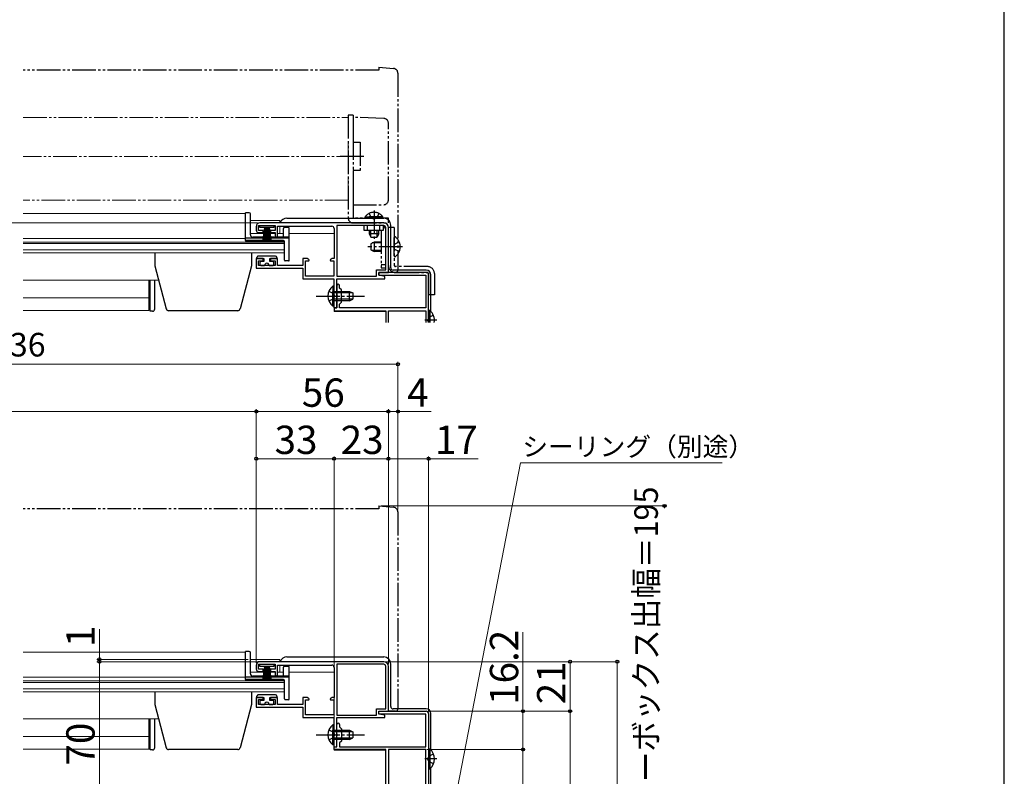
# Model space of a CAD drawing. Extents: x 105 to 1155, y 126 to 1688.
# Drawn here: x 738 to 1155, y 412 to 733 of the extents above; entities that cross this region are included whole.
import ezdxf

# ---------------------------------------------------------------- set-up
doc = ezdxf.new("R2010")
doc.units = 0
for name, pattern in [('YCENTER_1', [13, 10, -1, 1, -1]), ('YDIVIDE_1', [15, 10, -1, 1, -1, 1, -1]), ('YHIDDEN_1', [4, 3, -1])]:
    doc.linetypes.add(name, pattern=pattern)
for name, color, linetype, lineweight in [('YKK_11', 7, 'CONTINUOUS', 30), ('YKK_12', 2, 'CONTINUOUS', 13), ('YKK_13', 4, 'CONTINUOUS', 30), ('YKK_D', 6, 'CONTINUOUS', 13), ('YKK_ZWAK', 7, 'CONTINUOUS', 30)]:
    doc.layers.add(name, color=color, linetype=linetype, lineweight=lineweight)
doc.styles.add('text-b', font='txt')

msp = doc.modelspace()

# ---------------------------------------------------------------- linework, layer by layer
at = {"layer": 'YKK_11', "linetype": 'ByBlock', "lineweight": -2, "ltscale": 0.5}
for p, q in [((892, 646.9), (839.5, 646.9)), ((838, 645.4), (838, 643.8)), ((839, 643.7), (839, 645.8)), ((839, 645.8), (846, 645.8)), ((840.9, 643.7), (839, 643.7)), ((839, 642.8), (840.9, 642.8)), ((840.9, 642.8), (840.9, 643.7)), ((846, 643.7), (844.1, 643.7)), ((844.1, 643.7), (844.1, 642.8)), ((844.1, 642.8), (846, 642.8)), ((846, 645.8), (846, 643.7)), ((846, 642.8), (846, 641.5)), ((847, 641.1), (847, 645.5)), ((847, 645.5), (870, 645.5)), ((871, 644.5), (871, 631.8)), ((872.1, 645.8), (872.1, 624.3)), ((892, 645.8), (872.1, 645.8)), ((892.9, 627), (892.9, 644.9)), ((894, 625.9), (894, 644.9)), ((846.7, 640.8), (847, 641.1)), ((840.9, 631.8), (838, 631.8)), ((838, 631.8), (838, 627.7)), ((839, 628.8), (839, 630.9)), ((839, 630.9), (840.9, 630.9)), ((840.9, 630.9), (840.9, 631.8)), ((847, 631.8), (844.1, 631.8)), ((844.1, 631.8), (844.1, 630.9)), ((844.1, 630.9), (846, 630.9)), ((846, 630.9), (846, 628.8)), ((847, 628.8), (847, 631.8)), ((859.62, 631.8), (857.7, 631.8)), ((857.7, 631.8), (857.7, 628.8)), ((858.9, 624.4), (858.9, 630.8)), ((858.9, 630.8), (860.31, 630.8)), ((860.44, 631.23), (859.62, 631.8)), ((860.31, 630.8), (860.44, 631.23)), ((870.18, 631.8), (869.36, 631.23)), ((869.36, 631.23), (869.49, 630.8)), ((869.49, 630.8), (870.9, 630.8)), ((871, 631.8), (870.18, 631.8)), ((870.9, 630.8), (870.9, 624.4)), ((838, 627.7), (857.7, 627.7)), ((846, 628.8), (839, 628.8)), ((857.7, 628.8), (847, 628.8)), ((857.7, 627.7), (857.7, 623.2)), ((889, 624.3), (889, 627)), ((889, 627), (892.9, 627)), ((890, 624.7), (890, 625.9)), ((890, 625.9), (894, 625.9)), ((857.7, 623.2), (870.9, 623.2)), ((870.9, 624.4), (858.9, 624.4)), ((870.9, 623.2), (870.9, 616.36)), ((872.1, 624.3), (889, 624.3)), ((872.1, 610.9), (872.1, 623.2)), ((872.1, 623.2), (892.5, 623.2)), ((892.5, 624.2), (890, 624.7)), ((892.5, 623.2), (892.5, 624.2)), ((870.9, 616.36), (871.02, 616.18)), ((871.02, 615.63), (870.9, 615.45)), ((870.9, 615.45), (870.9, 610.9)), ((871.02, 616.18), (871.02, 615.63)), ((870.9, 610.9), (872.1, 610.9)), ((838, 459.5), (838, 457.9)), ((839, 457.8), (839, 459.9)), ((839, 459.9), (846, 459.9)), ((892, 461), (839.5, 461)), ((846, 459.9), (846, 457.8)), ((847, 455.2), (847, 459.6)), ((847, 459.6), (870, 459.6)), ((872.1, 459.9), (872.1, 438.4)), ((892, 459.9), (872.1, 459.9)), ((892.9, 441.1), (892.9, 459)), ((894, 440), (894, 459)), ((840.9, 457.8), (839, 457.8)), ((839, 456.9), (840.9, 456.9)), ((840.9, 456.9), (840.9, 457.8)), ((846, 457.8), (844.1, 457.8)), ((844.1, 457.8), (844.1, 456.9)), ((844.1, 456.9), (846, 456.9)), ((846, 456.9), (846, 455.6)), ((846.7, 454.9), (847, 455.2)), ((871, 458.6), (871, 445.9)), ((840.9, 445.9), (838, 445.9)), ((838, 445.9), (838, 441.8)), ((839, 442.9), (839, 445)), ((839, 445), (840.9, 445)), ((846, 442.9), (839, 442.9)), ((840.9, 445), (840.9, 445.9)), ((847, 445.9), (844.1, 445.9)), ((844.1, 445.9), (844.1, 445)), ((844.1, 445), (846, 445)), ((846, 445), (846, 442.9)), ((847, 442.9), (847, 445.9)), ((857.7, 442.9), (847, 442.9)), ((859.62, 445.9), (857.7, 445.9)), ((857.7, 445.9), (857.7, 442.9)), ((858.9, 438.5), (858.9, 444.9)), ((858.9, 444.9), (860.31, 444.9)), ((860.44, 445.33), (859.62, 445.9)), ((860.31, 444.9), (860.44, 445.33)), ((870.18, 445.9), (869.36, 445.33)), ((869.36, 445.33), (869.49, 444.9)), ((869.49, 444.9), (870.9, 444.9)), ((871, 445.9), (870.18, 445.9)), ((870.9, 444.9), (870.9, 438.5)), ((838, 441.8), (857.7, 441.8)), ((857.7, 441.8), (857.7, 437.3)), ((870.9, 438.5), (858.9, 438.5)), ((872.1, 438.4), (889, 438.4)), ((889, 438.4), (889, 441.1)), ((889, 441.1), (892.9, 441.1)), ((890, 438.8), (890, 440)), ((890, 440), (910, 440)), ((890, 438.8), (890, 440)), ((890, 440), (894, 440)), ((909.8, 438.8), (890, 438.8)), ((892.5, 438.3), (890, 438.8)), ((892.5, 437.3), (892.5, 438.3)), ((909.8, 425), (909.8, 438.8)), ((911, 439), (911, 334)), ((857.7, 437.3), (870.9, 437.3)), ((870.9, 437.3), (870.9, 430.46)), ((872.1, 425), (872.1, 437.3)), ((872.1, 437.3), (892.5, 437.3)), ((872.1, 430.46), (872.1, 434.4)), ((873.3, 434.4), (873.3, 433.4)), ((870.9, 430.46), (871.02, 430.27)), ((871.02, 430.27), (871.02, 429.73)), ((872.22, 430.27), (872.1, 430.46)), ((872.22, 429.73), (872.22, 430.27)), ((873.3, 433.4), (874.1, 432.6)), ((874.1, 432.6), (874.1, 427.4)), ((871.02, 429.73), (870.9, 429.54)), ((870.9, 429.54), (870.9, 425)), ((872.1, 429.54), (872.22, 429.73)), ((872.1, 425), (872.1, 429.54)), ((874.1, 427.4), (873.3, 426.6)), ((873.3, 426.6), (873.3, 425)), ((870.9, 425), (872.1, 425)), ((871, 423.8), (871, 425)), ((871, 425), (872.1, 425)), ((892.9, 423.8), (871, 423.8)), ((873.3, 425), (909.8, 425)), ((892.9, 344), (892.9, 423.8)), ((894, 423.8), (894, 337.2)), ((909.8, 423.8), (894, 423.8)), ((909.8, 337.2), (909.8, 423.8))]:
    msp.add_line(p, q, dxfattribs=at)
at = {"layer": 'YKK_11'}
for p, q in [((910, 625.9), (890, 625.9)), ((890, 625.9), (890, 624.7)), ((890, 624.7), (909.8, 624.7)), ((909.8, 624.7), (909.8, 610.9)), ((911, 604.7), (911, 624.9)), ((872.1, 620.3), (872.1, 616.36)), ((873.3, 619.3), (873.3, 620.3)), ((874.1, 618.5), (873.3, 619.3)), ((874.1, 613.3), (874.1, 618.5)), ((872.1, 616.36), (872.22, 616.18)), ((872.22, 615.63), (872.1, 615.45)), ((872.1, 615.45), (872.1, 610.9)), ((872.22, 616.18), (872.22, 615.63)), ((872.1, 610.9), (871, 610.9)), ((871, 610.9), (871, 609.7)), ((871, 609.7), (892.9, 609.7)), ((873.3, 612.5), (874.1, 613.3)), ((873.3, 610.9), (873.3, 612.5)), ((909.8, 610.9), (873.3, 610.9)), ((892.9, 609.7), (892.9, 604.7)), ((894, 604.7), (894, 609.7)), ((894, 609.7), (909.8, 609.7)), ((909.8, 609.7), (909.8, 604.7))]:
    msp.add_line(p, q, dxfattribs=at)
at = {"layer": 'YKK_11', "linetype": 'ByBlock', "lineweight": -2, "ltscale": 0.5}
for centre, radius, start, end in [((839.5, 645.4), 1.5, 90, 180), ((892, 644.9), 2, 0, 90), ((839, 643.8), 1, 180, 270), ((870, 644.5), 1, 0, 90), ((892, 644.9), 0.9, 0, 90), ((846.7, 641.5), 0.7, 180, 270), ((839.5, 459.5), 1.5, 90, 180), ((870, 458.6), 1, 0, 90), ((892, 459), 2, 0, 90), ((892, 459), 0.9, 0, 90), ((839, 457.9), 1, 180, 270), ((846.7, 455.6), 0.7, 180, 270), ((910, 439), 1, 0, 90), ((872.7, 434.4), 0.6, 360, 180)]:
    msp.add_arc(centre, radius, start, end, dxfattribs=at)
at = {"layer": 'YKK_11'}
for centre, radius, end in [((910, 624.9), 1, 90), ((872.7, 620.3), 0.6, 180)]:
    msp.add_arc(centre, radius, 0, end, dxfattribs=at)
at = {"layer": 'YKK_12', "linetype": 'YDIVIDE_1'}
for p, q in [((739.25, 691.6), (877, 691.6)), ((877, 656.6), (877, 691.6)), ((882, 675.1), (739.25, 675.1)), ((877, 656.6), (739.25, 656.6))]:
    msp.add_line(p, q, dxfattribs=at)
at = {"layer": 'YKK_12'}
for p, q in [((833.5, 650.9), (739.25, 650.9)), ((833.5, 650.9), (833.5, 639.1)), ((848, 647.9), (835.5, 647.9)), ((848, 647.9), (848, 646.9)), ((848, 645.5), (848, 642.4)), ((833.5, 640.3), (739.25, 640.3)), ((850, 638.8), (739.25, 638.8)), ((833.5, 639.1), (850, 639.1)), ((846, 642.4), (835.5, 642.4)), ((849.5, 642.4), (847, 642.4)), ((850, 639.1), (850, 634.2)), ((871, 642.4), (852, 642.4)), ((871, 641.9), (871, 642.4)), ((850, 638.12), (739.25, 638.12)), ((850, 635.45), (739.25, 635.45)), ((850, 634.2), (739.25, 634.2)), ((796.61, 622.7), (739.25, 622.7)), ((792.5, 622.7), (792.5, 609.8)), ((871, 615.62), (871, 620.4)), ((739.25, 615.2), (792.5, 615.2)), ((792.5, 609.8), (739.25, 609.8)), ((871, 609.4), (871, 610.98)), ((871, 609.4), (892.9, 609.4)), ((833.5, 465), (739.25, 465)), ((833.5, 465), (833.5, 453.2)), ((848, 462), (835.5, 462)), ((848, 462), (848, 461)), ((848, 459.6), (848, 456.5)), ((846, 456.5), (835.5, 456.5)), ((849.5, 456.5), (847, 456.5)), ((871, 456.5), (852, 456.5)), ((871, 456), (871, 456.5)), ((833.5, 454.4), (739.25, 454.4)), ((850, 452.9), (739.25, 452.9)), ((850, 452.22), (739.25, 452.22)), ((833.5, 453.2), (850, 453.2)), ((850, 453.2), (850, 448.3)), ((850, 449.54), (739.25, 449.54)), ((850, 448.3), (739.25, 448.3)), ((796.61, 436.8), (739.25, 436.8)), ((792.5, 436.8), (792.5, 423.9)), ((871, 429.71), (871, 434.5)), ((739.25, 429.3), (792.5, 429.3)), ((792.5, 423.9), (739.25, 423.9)), ((871, 423.5), (871, 425.08)), ((871, 423.5), (892.9, 423.5))]:
    msp.add_line(p, q, dxfattribs=at)
at = {"layer": 'YKK_13', "linetype": 'YDIVIDE_1'}
for p, q in [((890, 711.6), (739.25, 711.6)), ((890, 712.9), (890, 711.6)), ((890, 712.9), (896.18, 712.36)), ((898, 710.37), (898, 626.9)), ((879, 692.6), (877, 692.6)), ((877, 692.6), (877, 648.9)), ((879, 692.6), (879, 683.6)), ((892.07, 691.15), (879, 691.6)), ((879, 691.6), (879, 681.1)), ((894, 656.6), (894, 689.15)), ((879, 683.6), (879, 659.1)), ((879, 681.1), (882, 681.1)), ((882, 681.1), (882, 669.1)), ((883.6, 675.1), (873.5, 675.1)), ((882, 669.1), (879, 669.1)), ((879, 669.1), (879, 654.6)), ((879, 659.1), (879, 648.9)), ((879, 654.6), (892, 654.6)), ((885.85, 650.91), (886.76, 649.06)), ((887.9, 652.14), (887.9, 639.91)), ((889.95, 650.91), (889.05, 649.06)), ((894, 648.9), (879, 648.9)), ((879, 646.9), (894, 646.9)), ((884.15, 649.41), (889.9, 649.41)), ((884.15, 648.9), (884.15, 649.41)), ((884.15, 648.9), (889.9, 648.9)), ((891.65, 649.41), (885.9, 649.41)), ((891.65, 648.9), (885.9, 648.9)), ((886.76, 649.06), (887.9, 648.45)), ((889.05, 649.06), (887.9, 648.45)), ((891.65, 648.9), (891.65, 649.41)), ((894, 646.9), (894, 648.9)), ((883.6, 645.8), (883.6, 643.8)), ((891.9, 645.8), (883.6, 645.8)), ((883.6, 643.8), (891.9, 643.8)), ((885.1, 643.8), (885.1, 645.8)), ((885.9, 643.8), (885.9, 642.3)), ((886.56, 641), (886.56, 643.8)), ((889.25, 641), (889.25, 643.8)), ((889.9, 642.3), (889.9, 643.8)), ((890.4, 643.8), (890.4, 645.8)), ((890.9, 643.8), (890.9, 627.8)), ((891.9, 643.8), (891.9, 645.8)), ((892.9, 627.8), (892.9, 643.8)), ((896.5, 644.9), (894, 644.9)), ((894, 628.9), (894, 644.9)), ((896.5, 644.9), (896.5, 628.9)), ((889.9, 642.3), (885.9, 642.3)), ((885.9, 642.3), (886.6, 640.9)), ((887.9, 638.8), (886.5, 638.1)), ((886.6, 640.9), (889.2, 640.9)), ((890.9, 638.42), (887.14, 638.42)), ((890.9, 638.8), (887.9, 638.8)), ((887.9, 638.8), (887.9, 634.8)), ((889.9, 642.3), (889.2, 640.9)), ((896.5, 632.83), (896.5, 640.78)), ((898.58, 638.88), (896.71, 637.95)), ((886.5, 638.1), (886.5, 635.5)), ((886.5, 635.5), (887.9, 634.8)), ((890.9, 635.18), (887.14, 635.18)), ((890.9, 634.8), (887.9, 634.8)), ((896.71, 637.95), (896.1, 636.8)), ((896.71, 635.66), (896.1, 636.8)), ((898.58, 634.73), (896.71, 635.66)), ((890.9, 629.3), (892.9, 629.3)), ((890.9, 627.8), (892.9, 627.8)), ((894, 625.9), (894, 626.2)), ((897, 625.9), (894, 625.9)), ((910.5, 628.4), (897, 628.4)), ((897, 625.9), (910.5, 625.9)), ((911, 625.4), (911, 616.4)), ((913.5, 625.4), (913.5, 616.4)), ((913.5, 616.4), (911, 616.4)), ((890, 527), (890, 525.7)), ((890, 527), (896.18, 526.46)), ((890, 525.7), (739.25, 525.7)), ((898, 524.47), (898, 441)), ((894, 440), (894, 440.3)), ((897, 440), (894, 440))]:
    msp.add_line(p, q, dxfattribs=at)
at = {"layer": 'YKK_13'}
for p, q in [((833.5, 639.4), (833.5, 651.2)), ((835, 651.2), (833.5, 651.2)), ((835.5, 641.8), (835.5, 650.7)), ((851, 648.9), (892, 648.9)), ((839.5, 644.9), (839.5, 645.8)), ((839.5, 645.8), (845.5, 645.8)), ((845.5, 644.9), (839.5, 644.9)), ((841.5, 644.9), (840.8, 639.8)), ((841.2, 639.8), (841.7, 644.9)), ((841.9, 644.9), (841.55, 639.8)), ((841.85, 639.8), (842.1, 644.9)), ((842.3, 644.9), (842.1, 639.8)), ((842.5, 644.9), (842.5, 639.8)), ((842.7, 644.9), (842.9, 639.8)), ((843.15, 639.8), (842.9, 644.9)), ((843.1, 644.9), (843.45, 639.8)), ((843.8, 639.8), (843.3, 644.9)), ((843.5, 644.9), (844.2, 639.8)), ((845.5, 645.8), (845.5, 644.9)), ((849.5, 641.3), (849.5, 644.6)), ((851.7, 644.9), (849.8, 644.9)), ((852, 631.1), (852, 644.6)), ((895, 627.9), (895, 645.9)), ((852, 640.4), (833.5, 640.4)), ((849.5, 639.4), (833.5, 639.4)), ((852, 640.8), (836.5, 640.8)), ((850, 631.1), (850, 638.9)), ((795, 634.2), (795, 628.7)), ((836, 634.2), (836, 628.7)), ((838.3, 631.8), (838.3, 632.3)), ((838.3, 631.8), (841.2, 631.8)), ((846.2, 632.8), (838.8, 632.8)), ((841.2, 630.5), (840, 630.5)), ((841.2, 631.8), (841.2, 630.5)), ((843.8, 630.5), (843.8, 631.8)), ((843.8, 631.8), (846.7, 631.8)), ((845, 630.5), (843.8, 630.5)), ((846.7, 632.3), (846.7, 631.8)), ((851.7, 630.8), (850.3, 630.8)), ((795, 628.7), (799.89, 610.44)), ((836, 628.7), (831.11, 610.44)), ((839.5, 630), (839.5, 629.3)), ((840, 628.8), (841.5, 628.8)), ((843.5, 628.8), (845, 628.8)), ((845.5, 629.3), (845.5, 630)), ((910, 626.9), (896, 626.9)), ((793, 609.5), (793, 622.7)), ((795, 610.5), (795, 622.7)), ((912, 609.4), (912, 624.9)), ((868.8, 617.98), (870.71, 617.05)), ((870.39, 620.16), (870.39, 613.91)), ((870.9, 620.16), (870.39, 620.16)), ((870.39, 611.66), (870.39, 617.91)), ((870.9, 620.16), (870.9, 613.91)), ((870.9, 611.66), (870.9, 617.91)), ((870.9, 617.91), (877.5, 617.91)), ((877.5, 613.91), (877.5, 617.91)), ((877.5, 617.91), (878.9, 617.21)), ((868.8, 613.83), (870.71, 614.76)), ((870.71, 617.05), (871.32, 615.91)), ((870.71, 614.76), (871.32, 615.91)), ((878.81, 617.25), (870.9, 617.25)), ((878.81, 614.56), (870.9, 614.56)), ((877.5, 613.91), (870.9, 613.91)), ((877.5, 613.91), (878.9, 614.61)), ((878.9, 617.21), (878.9, 614.61)), ((794, 609.5), (793, 609.5)), ((830.14, 609.7), (800.86, 609.7)), ((870.9, 611.66), (870.39, 611.66)), ((911, 609.95), (911, 604.7)), ((911, 609.95), (911.51, 609.95)), ((911.51, 609.95), (911.51, 604.7)), ((911, 607.7), (911, 604.7)), ((833.5, 453.5), (833.5, 465.3)), ((835, 465.3), (833.5, 465.3)), ((835.5, 455.9), (835.5, 464.8)), ((839.5, 459), (839.5, 459.9)), ((839.5, 459.9), (845.5, 459.9)), ((845.5, 459), (839.5, 459)), ((841.5, 459), (840.8, 453.9)), ((841.2, 453.9), (841.7, 459)), ((841.9, 459), (841.55, 453.9)), ((841.85, 453.9), (842.1, 459)), ((842.3, 459), (842.1, 453.9)), ((842.5, 459), (842.5, 453.9)), ((842.7, 459), (842.9, 453.9)), ((843.15, 453.9), (842.9, 459)), ((843.1, 459), (843.45, 453.9)), ((843.8, 453.9), (843.3, 459)), ((843.5, 459), (844.2, 453.9)), ((845.5, 459.9), (845.5, 459)), ((851.7, 459), (849.8, 459)), ((851, 463), (892, 463)), ((895, 442), (895, 460)), ((852, 454.9), (836.5, 454.9)), ((849.5, 455.4), (849.5, 458.7)), ((852, 445.2), (852, 458.7)), ((852, 454.5), (833.5, 454.5)), ((849.5, 453.5), (833.5, 453.5)), ((850, 445.2), (850, 453)), ((795, 448.3), (795, 442.8)), ((836, 448.3), (836, 442.8)), ((846.2, 446.9), (838.8, 446.9)), ((795, 442.8), (799.89, 424.54)), ((836, 442.8), (831.11, 424.54)), ((838.3, 445.9), (838.3, 446.4)), ((838.3, 445.9), (841.2, 445.9)), ((839.5, 444.1), (839.5, 443.4)), ((841.2, 444.6), (840, 444.6)), ((840, 442.9), (841.5, 442.9)), ((841.2, 445.9), (841.2, 444.6)), ((843.5, 442.9), (845, 442.9)), ((843.8, 444.6), (843.8, 445.9)), ((843.8, 445.9), (846.7, 445.9)), ((845, 444.6), (843.8, 444.6)), ((845.5, 443.4), (845.5, 444.1)), ((846.7, 446.4), (846.7, 445.9)), ((851.7, 444.9), (850.3, 444.9)), ((910, 441), (896, 441)), ((912, 423.49), (912, 439)), ((793, 423.6), (793, 436.8)), ((795, 424.6), (795, 436.8)), ((870.39, 434.25), (870.39, 428)), ((870.9, 434.25), (870.39, 434.25)), ((870.9, 434.25), (870.9, 428)), ((868.8, 432.08), (870.71, 431.15)), ((870.39, 425.75), (870.39, 432)), ((870.71, 431.15), (871.32, 430)), ((870.71, 428.86), (871.32, 430)), ((870.9, 425.75), (870.9, 432)), ((870.9, 432), (877.5, 432)), ((878.81, 431.35), (870.9, 431.35)), ((877.5, 428), (877.5, 432)), ((877.5, 432), (878.9, 431.3)), ((878.9, 431.3), (878.9, 428.7)), ((868.8, 427.93), (870.71, 428.86)), ((870.9, 425.75), (870.39, 425.75)), ((878.81, 428.66), (870.9, 428.66)), ((877.5, 428), (870.9, 428)), ((877.5, 428), (878.9, 428.7)), ((794, 423.6), (793, 423.6)), ((830.14, 423.8), (800.86, 423.8)), ((911, 424.05), (911, 415.55)), ((911, 424.05), (911.51, 424.05)), ((911, 421.8), (911, 417.8)), ((911.51, 424.05), (911.51, 415.55)), ((911, 415.55), (911.51, 415.55)), ((912, 409), (912, 416.11))]:
    msp.add_line(p, q, dxfattribs=at)
at = {"layer": 'YKK_13', "linetype": 'YCENTER_1'}
for p, q in [((900, 636.8), (885.28, 636.8)), ((863.4, 615.91), (883.9, 615.91)), ((914.49, 605.7), (909.4, 605.7)), ((863.4, 430), (883.9, 430)), ((914.49, 419.8), (909.4, 419.8))]:
    msp.add_line(p, q, dxfattribs=at)
at = {"layer": 'YKK_13', "linetype": 'YHIDDEN_1'}
for p, q in [((911.19, 606.85), (910.58, 605.7)), ((911.11, 604.7), (910.58, 605.7)), ((913.1, 607.78), (911.19, 606.85)), ((913.1, 421.88), (911.19, 420.95)), ((911.19, 420.95), (910.58, 419.8)), ((911.19, 418.66), (910.58, 419.8)), ((913.1, 417.73), (911.19, 418.66))]:
    msp.add_line(p, q, dxfattribs=at)
at = {"layer": 'YKK_13', "linetype": 'YDIVIDE_1'}
for centre, radius, start, end in [((896, 710.37), 2, 0, 85), ((892, 689.15), 2, 0, 88), ((892, 656.6), 2, 270, 0), ((887.9, 646.88), 4.53, 34.0667, 145.9333), ((879, 648.9), 2, 180, 270), ((890.9, 643.8), 2, 0, 60), ((896.78, 640.78), 0.274, 52.2859, 180), ((893.7, 636.8), 5.3, 306.6893, 53.3107), ((896.78, 632.83), 0.274, 180, 307.7141), ((897, 628.9), 3, 180, 270), ((897, 628.9), 0.5, 180, 270), ((897, 626.9), 1, 270, 0), ((910.5, 625.4), 3, 0, 90), ((910.5, 625.4), 0.5, 0, 90), ((896, 524.47), 2, 0, 85), ((897, 441), 1, 270, 0)]:
    msp.add_arc(centre, radius, start, end, dxfattribs=at)
at = {"layer": 'YKK_13'}
for centre, radius, start, end in [((835, 650.7), 0.5, 0, 90), ((851, 645.9), 3, 90, 160.5288), ((892, 645.9), 3, 0, 90), ((849.8, 644.6), 0.3, 90, 180), ((851.7, 644.6), 0.3, 0, 90), ((836.5, 641.8), 1, 180, 270), ((849, 641.3), 0.5, 270, 0), ((849.5, 638.9), 0.5, 0, 90), ((838.8, 632.3), 0.5, 90, 180.0003), ((840, 630), 0.5, 90, 180.0003), ((845, 630), 0.5, 0.0003, 90), ((846.2, 632.3), 0.5, 0.0003, 90), ((850.3, 631.1), 0.3, 180, 270), ((851.7, 631.1), 0.3, 270, 0), ((840, 629.3), 0.5, 180.0003, 270), ((842.5, 628.8), 1, 0.0003, 180.0003), ((845, 629.3), 0.5, 270, 0.0003), ((896, 627.9), 1, 180, 270), ((910, 624.9), 2, 0, 90), ((873.93, 615.91), 5.53, 129.7941, 230.2059), ((794, 610.5), 1, 270, 0), ((800.86, 610.7), 1, 195, 270), ((830.14, 610.7), 1, 270, 345), ((907.97, 605.7), 5.53, 349.5829, 50.2059), ((835, 464.8), 0.5, 0, 90), ((851, 460), 3, 90, 160.5288), ((849.8, 458.7), 0.3, 90, 180), ((851.7, 458.7), 0.3, 0, 90), ((892, 460), 3, 0, 90), ((836.5, 455.9), 1, 180, 270), ((849, 455.4), 0.5, 270, 0), ((849.5, 453), 0.5, 0, 90), ((838.8, 446.4), 0.5, 90, 180.0003), ((846.2, 446.4), 0.5, 0.0003, 90), ((840, 444.1), 0.5, 90, 180.0003), ((840, 443.4), 0.5, 180.0003, 270), ((842.5, 442.9), 1, 0.0003, 180.0003), ((845, 444.1), 0.5, 0.0003, 90), ((845, 443.4), 0.5, 270, 0.0003), ((850.3, 445.2), 0.3, 180, 270), ((851.7, 445.2), 0.3, 270, 0), ((896, 442), 1, 180, 270), ((910, 439), 2, 0, 90), ((873.93, 430), 5.53, 129.7941, 230.2059), ((794, 424.6), 1, 270, 0), ((800.86, 424.8), 1, 195, 270), ((830.14, 424.8), 1, 270, 345), ((907.97, 419.8), 5.53, 309.7941, 50.2059)]:
    msp.add_arc(centre, radius, start, end, dxfattribs=at)
at = {"layer": 'YKK_D'}
for p, q in [((838.5, 646.9), (691, 646.9)), ((898, 587), (362, 587)), ((898, 525.47), (898, 588)), ((838, 460.5), (838, 568)), ((838, 460.5), (838, 568)), ((894, 461.5), (894, 568)), ((894, 461.5), (894, 568)), ((898, 525.47), (898, 568)), ((838, 567), (422, 567)), ((894, 567), (838, 567)), ((894, 567), (898, 567)), ((898, 567), (912.12, 567)), ((838, 460.5), (838, 548)), ((838, 547), (871, 547)), ((871, 425.7), (871, 548)), ((871, 547), (894, 547)), ((894, 460), (894, 548)), ((894, 547), (911, 547)), ((911, 440), (911, 548)), ((911, 547), (932.07, 547)), ((913.87, 359.19), (950.03, 545.2)), ((950.03, 545.2), (1035.39, 545.2)), ((891, 527), (1012, 527)), ((1011, 527), (1011, 526.03)), ((771.5, 462), (771.5, 474.72)), ((951, 440), (951, 473.55)), ((834.5, 462), (770.5, 462)), ((838.5, 461), (770.5, 461)), ((838.5, 461), (770.5, 461)), ((771.5, 461), (771.5, 462)), ((771.5, 461), (771.5, 458.45)), ((771.5, 391), (771.5, 461)), ((893, 461), (972, 461)), ((893, 461), (992, 461)), ((971, 461), (971, 440)), ((991, 461), (991, 332)), ((911, 440), (972, 440)), ((911, 440), (972, 440)), ((911, 440), (952, 440)), ((951, 423.8), (951, 440)), ((971, 332), (971, 440)), ((910.3, 423.8), (952, 423.8)), ((910.3, 423.8), (952, 423.8)), ((951, 423.8), (951, 332))]:
    msp.add_line(p, q, dxfattribs=at)
at = {"layer": 'YKK_D', "linetype": 'ByBlock', "lineweight": -2}
for centre, radius in [((898, 587), 0.637), ((838, 567), 0.637), ((838, 567), 0.637), ((894, 567), 0.637), ((894, 567), 0.637), ((898, 567), 0.637), ((838, 547), 0.637), ((871, 547), 0.637), ((871, 547), 0.637), ((894, 547), 0.637), ((894, 547), 0.637), ((911, 547), 0.637), ((1011, 527), 0.637), ((771.5, 462), 0.637), ((771.5, 461), 0.638), ((771.5, 461), 0.638), ((971, 461), 0.638), ((991, 461), 0.638), ((951, 440), 0.638), ((971, 440), 0.637), ((971, 440), 0.638), ((951, 423.8), 0.638), ((951, 423.8), 0.637)]:
    msp.add_circle(centre, radius, dxfattribs=at)
at = {"layer": 'YKK_ZWAK'}
msp.add_line((1155, 126), (1155, 1656), dxfattribs=at)

# ---------------------------------------------------------------- texts
at = {"layer": 'YKK_D', "style": 'text-b'}
for s, height, p in [('シャッタｰボックス幅＝サッシW＋36', 10, (523.78, 590.31)), ('56', 12, (857.31, 569)), ('4', 12, (901.94, 569)), ('33', 12, (845.77, 549)), ('23', 12, (873.77, 549)), ('17', 12, (913.71, 549)), ('シーリング（別途）', 8, (950.74, 548.1))]:
    msp.add_text(s, height=height, dxfattribs=at).set_placement(p)
at = {"layer": 'YKK_D', "style": 'text-b', "width": 0.95}
msp.add_text('シャッターボックス出幅＝195', height=10, rotation=90, dxfattribs=at).set_placement((1008.19, 358.1))
at = {"layer": 'YKK_D', "style": 'text-b'}
for s, p in [('1', (769.5, 467.26)), ('16.2', (949, 442.71)), ('21', (969, 442.97)), ('70', (769.5, 417))]:
    msp.add_text(s, height=12, rotation=90, dxfattribs=at).set_placement(p)

doc.saveas('drawing.dxf')
